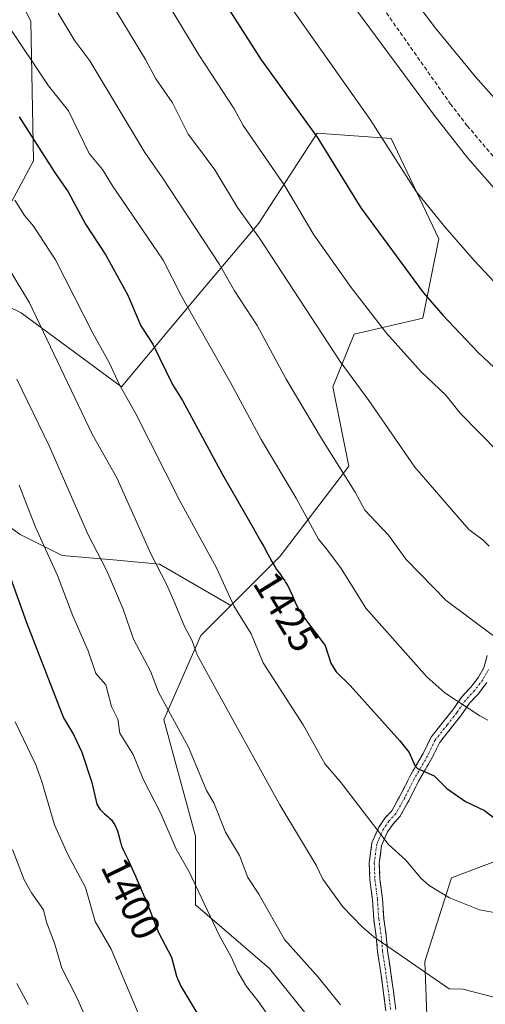
# Model space of a CAD drawing. Units: metres. Extents: x 658030 to 661483, y 4755700 to 4758092.
# Drawn here: x 658678 to 658795, y 4756633 to 4756879 of the extents above; entities that cross this region are included whole.
import ezdxf
from ezdxf.enums import TextEntityAlignment as Align

# ---------------------------------------------------------------- set-up
doc = ezdxf.new("R2010")
doc.units = ezdxf.units.M
doc.header["$MEASUREMENT"] = 0
doc.linetypes.add('TRAZO_Y_PUNTO', pattern=[1, 0.5, -0.25, 0, -0.25])
doc.linetypes.add('TRAZOSX2', pattern=[1.5, 1, -0.5])
for name, color, linetype, lineweight in [('Arbolado forestal CxS', 92, 'Continuous', 0), ('Camino', 19, 'TRAZOSX2', 0), ('Camino Cxs', 19, 'Continuous', 0), ('Camino eje', 19, 'TRAZO_Y_PUNTO', 0), ('Curva de nivel maestra', 36, 'Continuous', 30), ('Curva de nivel normal', 36, 'Continuous', 0), ('Pastizal CxS', 92, 'Continuous', 0), ('Rótulo de curva de nivel directora', 19, 'Continuous', 0), ('Senda', 19, 'TRAZOSX2', 0)]:
    doc.layers.add(name, color=color, linetype=linetype, lineweight=lineweight)
doc.styles.add('Arial', font='txt', dxfattribs={"height": 0.2})

# ---------------------------------------------------------------- blocks, each defined once
blk = doc.blocks.new('*U151')
at = {"layer": 'Pastizal CxS', "color": 92, "linetype": 'Continuous', "lineweight": 0}
for points in [[(658751.2347, 4756628.5133, 1407.5783), (658740.6519, 4756641.7425, 1407.2994), (658722.1315, 4756657.6175, 1404.4852), (658722.1319, 4756674.8155, 1407.5965), (658714.1949, 4756703.9195, 1409.4606), (658723.4555, 4756725.0859, 1416.2827), (658730.9273, 4756732.5575, 1419.8181), (658743.2993, 4756744.9293, 1425.9247), (658760.4973, 4756767.4185, 1435.717), (658756.5289, 4756787.2621, 1438.2854), (658761.8207, 4756800.4913, 1442.4797), (658779.0185, 4756804.4599, 1448.1731), (658782.9875, 4756824.3035, 1453.8621), (658771.0817, 4756849.4387, 1455.6422), (658752.5613, 4756850.7619, 1450.2775), (658738.0091, 4756828.2725, 1440.8784), (658723.4569, 4756811.0749, 1432.0343), (658703.6131, 4756787.2627, 1420.1959), (658678.4783, 4756805.7835, 1413.9926), (658658.3431, 4756815.5685, 1407.9555)], [(658675.4141, 4756832.3371, 1418.7865), (658681.5611, 4756843.8769, 1423.8509), (658680.9437, 4756878.7997, 1432.1405), (658667.7945, 4756903.9785, 1433.5261)], [(658798.1381, 4756668.8915, 1422.269), (658786.1963, 4756664.4119, 1420.5478), (658779.4791, 4756643.5031, 1415.1288), (658780.2257, 4756623.3401, 1410.5809)]]:
    blk.add_polyline3d(points, dxfattribs=at)
blk = doc.blocks.new('*U152')
at = {"layer": 'Pastizal CxS', "color": 92, "linetype": 'Continuous', "lineweight": 0}
blk.add_polyline3d([(658663.4, 4756760.92, 1399.06), (658678.22, 4756750.34, 1403.35), (658688.8, 4756745.05, 1406.83), (658701.5, 4756743.99, 1411.37), (658713.14, 4756742.93, 1415.44), (658730.93, 4756732.56, 1419.82), (658723.46, 4756725.09, 1416.28), (658714.19, 4756703.92, 1409.46), (658722.13, 4756674.82, 1407.6), (658722.13, 4756657.62, 1404.49), (658740.65, 4756641.74, 1407.3), (658751.23, 4756628.51, 1407.58), (658739.33, 4756615.28, 1402.05), (658720.81, 4756607.35, 1395.07), (658700.96, 4756584.86, 1385.32), (658696.99, 4756561.05, 1380.48), (658693.03, 4756538.56, 1375.45), (658682.44, 4756546.49, 1373.51), (658663.92, 4756570.31, 1370.76)], dxfattribs=at)
blk = doc.blocks.new('*U157')
at = {"layer": 'Arbolado forestal CxS', "color": 92, "linetype": 'Continuous', "lineweight": 0}
for points in [[(658667.7945, 4756903.9785, 1433.5261), (658680.9437, 4756878.7997, 1432.1405), (658681.5611, 4756843.8769, 1423.8509), (658675.4141, 4756832.3371, 1418.7865)], [(658658.3431, 4756815.5685, 1407.9555), (658678.4783, 4756805.7835, 1413.9926), (658703.6131, 4756787.2627, 1420.1959), (658723.4569, 4756811.0749, 1432.0343), (658738.0091, 4756828.2725, 1440.8784), (658752.5613, 4756850.7619, 1450.2775), (658771.0817, 4756849.4387, 1455.6422), (658782.9875, 4756824.3035, 1453.8621), (658779.0185, 4756804.4599, 1448.1731), (658761.8207, 4756800.4913, 1442.4797), (658756.5289, 4756787.2621, 1438.2854), (658760.4973, 4756767.4185, 1435.717), (658743.2993, 4756744.9293, 1425.9247), (658730.9273, 4756732.5575, 1419.8181), (658713.1443, 4756742.9323, 1415.4429), (658701.5025, 4756743.9907, 1411.3734), (658688.8025, 4756745.0489, 1406.8285), (658678.2191, 4756750.3407, 1403.3542), (658663.4025, 4756760.9239, 1399.0592)]]:
    blk.add_polyline3d(points, dxfattribs=at)
blk = doc.blocks.new('*U192')
at = {"layer": 'Curva de nivel normal', "color": 36, "linetype": 'Continuous', "lineweight": 0}
blk.add_polyline3d([(658712.65, 4756887.58, 1445), (658722.99, 4756870.38, 1445), (658731.82, 4756856.83, 1445), (658734.08, 4756852.65, 1445), (658744.46, 4756837.59, 1445), (658751.71, 4756825.36, 1445), (658761.09, 4756812.13, 1445), (658769.92, 4756800.75, 1445), (658778.62, 4756791.03, 1445), (658784.75, 4756785.18, 1445), (658788.38, 4756780.67, 1445), (658798.06, 4756770.85, 1445)], dxfattribs=at)
blk = doc.blocks.new('*U206')
at = {"layer": 'Curva de nivel normal', "color": 36, "linetype": 'Continuous', "lineweight": 0}
blk.add_polyline3d([(658687.77, 4756880.82, 1435), (658691.97, 4756873.91, 1435), (658695.67, 4756868.9, 1435), (658709.43, 4756845.9, 1435), (658713.9, 4756839.57, 1435), (658728.13, 4756817.88, 1435), (658731.85, 4756811.3, 1435), (658737.53, 4756802.64, 1435), (658744.85, 4756789.18, 1435), (658753.92, 4756773.91, 1435), (658762.09, 4756760.91, 1435), (658764.53, 4756756.4, 1435), (658770.44, 4756750.19, 1435), (658774.8, 4756744.1, 1435), (658784.85, 4756733.83, 1435), (658796.68, 4756724.94, 1435)], dxfattribs=at)
blk = doc.blocks.new('*U237')
at = {"layer": 'Curva de nivel maestra', "color": 36, "linetype": 'Continuous', "lineweight": 30}
blk.add_polyline3d([(658725.96, 4756888.86, 1450), (658738.57, 4756869.13, 1450), (658752.53, 4756849.74, 1450), (658763.48, 4756832.06, 1450), (658779.13, 4756810.89, 1450), (658784.02, 4756805.18, 1450), (658792.89, 4756795.91, 1450), (658802.18, 4756787.09, 1450)], dxfattribs=at)

msp = doc.modelspace()

# ---------------------------------------------------------------- linework, layer by layer
at = {"layer": 'Arbolado forestal CxS', "color": 92, "linetype": 'Continuous', "lineweight": 0}
for points in [[(658730.93, 4756732.56, 1419.82), (658743.3, 4756744.93, 1425.92), (658760.5, 4756767.42, 1435.72), (658756.53, 4756787.26, 1438.29), (658761.82, 4756800.49, 1442.48), (658779.02, 4756804.46, 1448.17), (658782.99, 4756824.3, 1453.86), (658771.08, 4756849.44, 1455.64), (658752.56, 4756850.76, 1450.28), (658738.01, 4756828.27, 1440.88), (658723.46, 4756811.07, 1432.03), (658703.61, 4756787.26, 1420.2), (658678.48, 4756805.78, 1413.99), (658658.34, 4756815.57, 1407.96), (658675.41, 4756832.34, 1418.79), (658681.56, 4756843.88, 1423.85), (658680.94, 4756878.8, 1432.14), (658667.79, 4756903.98, 1433.53)], [(658730.93, 4756732.56, 1419.82), (658713.14, 4756742.93, 1415.44), (658701.5, 4756743.99, 1411.37), (658688.8, 4756745.05, 1406.83), (658678.22, 4756750.34, 1403.35), (658663.4, 4756760.92, 1399.06)], [(658780.23, 4756623.34, 1410.58), (658779.48, 4756643.5, 1415.13), (658786.2, 4756664.41, 1420.55), (658798.14, 4756668.89, 1422.27)], [(658798.14, 4756668.89, 1422.27), (658786.2, 4756664.41, 1420.55), (658779.48, 4756643.5, 1415.13), (658780.23, 4756623.34, 1410.58)]]:
    msp.add_polyline3d(points, dxfattribs=at)
at = {"layer": 'Camino', "color": 19, "linetype": 'TRAZOSX2', "lineweight": 0}
for points in [[(658769.75, 4756631.1), (658769.12, 4756636.17), (658768.32, 4756641.71), (658767.68, 4756645.88), (658767.37, 4756649.69), (658766.73, 4756653.99), (658766.41, 4756658.92), (658765.77, 4756663.86), (658765.61, 4756668.15), (658766.28, 4756673.19), (658767.99, 4756677.11), (658769.53, 4756679.35), (658771.24, 4756681.21), (658773.38, 4756685.03), (658775.76, 4756689.8), (658779.09, 4756695.5), (658781.04, 4756699.55), (658784.14, 4756703.47), (658786.5, 4756706.46), (658788.75, 4756709.68), (658790.99, 4756712.08), (658792.96, 4756714.66), (658794.28, 4756716.99), (658795.15, 4756720.04)], [(658795.05, 4756713.28), (658792.9, 4756710.46), (658790.7, 4756708.1), (658788.5, 4756704.97), (658786.1, 4756701.92), (658783.17, 4756698.22), (658781.3, 4756694.33), (658777.96, 4756688.61), (658775.59, 4756683.86), (658773.28, 4756679.73), (658771.49, 4756677.78), (658770.18, 4756675.89), (658768.71, 4756672.51), (658768.11, 4756668.03), (658768.27, 4756664.07), (658768.9, 4756659.16), (658769.22, 4756654.25), (658769.85, 4756649.98), (658770.17, 4756646.17), (658770.8, 4756642.08), (658771.59, 4756636.5), (658772.23, 4756631.42)]]:
    msp.add_lwpolyline(points, dxfattribs=at)
at = {"layer": 'Camino Cxs', "color": 19, "linetype": 'Continuous', "lineweight": 0}
for points in [[(658769.75, 4756631.1, 1411.25), (658769.43, 4756633.64, 1411.79), (658769.12, 4756636.17, 1412.34), (658768.72, 4756638.94, 1412.91), (658768.32, 4756641.71, 1413.49), (658767.68, 4756645.88, 1414.29), (658767.37, 4756649.69, 1415.01), (658766.73, 4756653.99, 1415.84), (658766.41, 4756658.92, 1416.71), (658765.77, 4756663.86, 1417.46), (658765.61, 4756668.15, 1418.14), (658765.94, 4756670.67, 1418.64), (658766.28, 4756673.19, 1419.14), (658767.99, 4756677.11, 1420.13), (658769.53, 4756679.35, 1420.85), (658771.24, 4756681.21, 1421.74), (658773.38, 4756685.03, 1422.73), (658774.57, 4756687.41, 1423.15), (658775.76, 4756689.8, 1423.73), (658777.43, 4756692.65, 1424.65), (658779.09, 4756695.5, 1425.44), (658781.04, 4756699.55, 1426.54), (658784.14, 4756703.47, 1428.06), (658786.5, 4756706.46, 1429.03), (658788.75, 4756709.68, 1430.24), (658790.99, 4756712.08, 1431.29), (658792.96, 4756714.66, 1432.33), (658794.28, 4756716.99, 1433.07), (658795.15, 4756720.04, 1433.8)], [(658795.05, 4756713.28, 1432.43), (658792.9, 4756710.46, 1431.18), (658790.7, 4756708.1, 1430.17), (658788.5, 4756704.97, 1429.13), (658786.1, 4756701.92, 1428.04), (658783.17, 4756698.22, 1426.65), (658781.3, 4756694.33, 1425.63), (658779.63, 4756691.47, 1424.8), (658777.96, 4756688.61, 1423.87), (658776.77, 4756686.23, 1423.23), (658775.59, 4756683.86, 1422.73), (658773.28, 4756679.73, 1421.64), (658771.49, 4756677.78, 1420.94), (658770.18, 4756675.89, 1420.42), (658768.71, 4756672.51, 1419.58), (658768.11, 4756668.03, 1418.64), (658768.27, 4756664.07, 1417.94), (658768.9, 4756659.16, 1417.18), (658769.22, 4756654.25, 1416.27), (658769.85, 4756649.98, 1415.45), (658770.17, 4756646.17, 1414.67), (658770.8, 4756642.08, 1413.86), (658771.2, 4756639.29, 1413.27), (658771.59, 4756636.5, 1412.66), (658771.91, 4756633.96, 1412.09), (658772.23, 4756631.42, 1411.57)]]:
    msp.add_polyline3d(points, dxfattribs=at)
at = {"layer": 'Camino eje', "color": 19, "linetype": 'TRAZO_Y_PUNTO', "lineweight": 0}
msp.add_lwpolyline([(658795.44, 4756716.51), (658794.01, 4756713.97), (658791.94, 4756711.27), (658789.72, 4756708.89), (658787.5, 4756705.71), (658785.12, 4756702.7), (658782.1, 4756698.89), (658780.2, 4756694.92), (658776.86, 4756689.2), (658774.48, 4756684.44), (658772.26, 4756680.47), (658770.51, 4756678.57), (658769.08, 4756676.5), (658767.5, 4756672.85), (658766.86, 4756668.09), (658767.02, 4756663.96), (658767.66, 4756659.04), (658767.97, 4756654.12), (658768.61, 4756649.83), (658768.93, 4756646.02), (658769.56, 4756641.9), (658770.35, 4756636.34), (658770.99, 4756631.26)], dxfattribs=at)
at = {"layer": 'Curva de nivel maestra', "color": 36, "linetype": 'Continuous', "lineweight": 30}
for points in [[(658678.02, 4756854.86, 1425), (658686.84, 4756840.97, 1425), (658690.27, 4756836.09, 1425), (658694.58, 4756828.03, 1425), (658699.66, 4756820.2, 1425), (658705.17, 4756810.26, 1425), (658708.45, 4756802.57, 1425), (658711.49, 4756797.93, 1425), (658716.41, 4756787.84, 1425), (658718.91, 4756783.9, 1425), (658728.89, 4756765.37, 1425), (658736.52, 4756751.96, 1425), (658737.03, 4756751.07, 1425), (658738.49, 4756748.59, 1425), (658739.2, 4756747.34, 1425), (658740.14, 4756745.6, 1425), (658741.21, 4756743.56, 1425), (658741.71, 4756742.7, 1425), (658741.95, 4756742.31, 1425), (658742.43, 4756741.6, 1425), (658743.38, 4756740.31, 1425), (658743.84, 4756739.67, 1425), (658744.45, 4756738.74, 1425), (658744.75, 4756738.25, 1425), (658745.19, 4756737.48, 1425), (658745.8, 4756736.25, 1425), (658746.36, 4756734.96, 1425), (658747.15, 4756733.15, 1425), (658747.62, 4756732.21, 1425), (658748.16, 4756731.24, 1425), (658748.46, 4756730.75, 1425), (658749.12, 4756729.73, 1425), (658754.61, 4756722.54, 1425), (658756.01, 4756718.12, 1425), (658757.31, 4756715.99, 1425), (658760.87, 4756712.57, 1425), (658773.28, 4756698.68, 1425), (658775.57, 4756695.75, 1425), (658777.04, 4756692.52, 1425), (658777.7, 4756691.75, 1425), (658781.88, 4756689.91, 1425), (658785.05, 4756686.72, 1425), (658789.71, 4756683.47, 1425), (658794.42, 4756681.25, 1425), (658796.97, 4756679.36, 1425)], [(658673.4, 4756746.23, 1400), (658679.84, 4756728.33, 1400), (658689.1, 4756704.42, 1400), (658691.61, 4756700.31, 1400), (658693.69, 4756695.84, 1400), (658696.16, 4756688.24, 1400), (658697.44, 4756682.82, 1400), (658698.17, 4756681.58, 1400), (658699.33, 4756680.45, 1400), (658700.2, 4756679.71, 1400), (658700.62, 4756679.35, 1400), (658701.08, 4756678.88, 1400), (658701.28, 4756678.65, 1400), (658701.55, 4756678.29, 1400), (658701.92, 4756677.69, 1400), (658702.22, 4756677.06, 1400), (658702.37, 4756676.72, 1400), (658702.57, 4756676.17, 1400), (658702.85, 4756675.28, 1400), (658703.32, 4756673.35, 1400), (658703.53, 4756672.67, 1400), (658703.65, 4756672.32, 1400), (658703.79, 4756671.97, 1400), (658704.13, 4756671.21, 1400), (658705.16, 4756669.09, 1400), (658705.9, 4756667.53, 1400), (658707.13, 4756664.81, 1400), (658707.81, 4756663.27, 1400), (658708.82, 4756660.9, 1400), (658709.77, 4756658.61, 1400), (658710.19, 4756657.56, 1400), (658712.84, 4756650.72, 1400), (658716.11, 4756644.54, 1400), (658717.41, 4756639.82, 1400), (658718.45, 4756637.27, 1400), (658728.74, 4756620.18, 1400)]]:
    msp.add_polyline3d(points, dxfattribs=at)
at = {"layer": 'Curva de nivel normal', "color": 36, "linetype": 'Continuous', "lineweight": 0}
for points in [[(658987.85, 4756882.76, 1465), (658975.22, 4756871.67, 1465), (658969.32, 4756867.46, 1465), (658960.08, 4756861.85, 1465), (658949.87, 4756854.71, 1465), (658934.34, 4756845.64, 1465), (658930.21, 4756843.83, 1465), (658923.75, 4756842.09, 1465), (658899.81, 4756832.89, 1465), (658895.89, 4756830.47, 1465), (658883.91, 4756828.15, 1465), (658872.11, 4756824.05, 1465), (658860.81, 4756822.28, 1465), (658855.57, 4756821.38, 1465), (658853.17, 4756821.36, 1465), (658841.09, 4756826.09, 1465), (658826.74, 4756832.93, 1465), (658820.92, 4756836.48, 1465), (658817.71, 4756838.82, 1465), (658809.55, 4756846.07, 1465), (658803.75, 4756851.83, 1465), (658792.19, 4756864.89, 1465), (658782.17, 4756877.04, 1465), (658761.69, 4756904.27, 1465)], [(658798.17, 4756812.1, 1455), (658791.84, 4756818.87, 1455), (658784.49, 4756827.35, 1455), (658777.38, 4756836.17, 1455), (658765.86, 4756854.17, 1455), (658733.23, 4756900.5, 1455)], [(658795.31, 4756703.87, 1430), (658793.27, 4756704.91, 1430), (658784.5, 4756710.68, 1430), (658780, 4756714.73, 1430), (658764.73, 4756731.85, 1430), (658758.58, 4756741.78, 1430), (658754.87, 4756746.72, 1430), (658752.93, 4756749.13, 1430), (658747.32, 4756759.41, 1430), (658738.54, 4756774.14, 1430), (658730.95, 4756788.21, 1430), (658718.64, 4756809.95, 1430), (658714.06, 4756818.96, 1430), (658701.35, 4756837.61, 1430), (658698.88, 4756841.7, 1430), (658695.52, 4756845.71, 1430), (658690.38, 4756856.32, 1430), (658685.36, 4756862.63, 1430), (658665.2, 4756892.67, 1430)], [(658758.41, 4756887.09, 1460), (658781.88, 4756855.3, 1460), (658790.26, 4756844.48, 1460), (658799.18, 4756834.37, 1460)], [(658701.12, 4756883.22, 1440), (658709.62, 4756869.18, 1440), (658712.19, 4756864.34, 1440), (658716.39, 4756858.34, 1440), (658720.27, 4756850.51, 1440), (658722.64, 4756847.43, 1440), (658726.98, 4756841.57, 1440), (658732.61, 4756832.17, 1440), (658738.18, 4756824.49, 1440), (658758.31, 4756793.63, 1440), (658765.46, 4756783.88, 1440), (658777.04, 4756767.18, 1440), (658790.49, 4756751.61, 1440), (658794.1, 4756748.93, 1440), (658795.63, 4756747.37, 1440)], [(658676.88, 4756834, 1420), (658679.35, 4756830.18, 1420), (658681.56, 4756827.52, 1420), (658687.12, 4756819.03, 1420), (658696.47, 4756800.67, 1420), (658700.51, 4756793.38, 1420), (658703.1, 4756787.76, 1420), (658707.23, 4756780.51, 1420), (658718.17, 4756758.75, 1420), (658727.38, 4756741.99, 1420), (658731.7, 4756732.47, 1420), (658736.08, 4756725.47, 1420), (658739.05, 4756718.2, 1420), (658749.07, 4756702.7, 1420), (658754.54, 4756692.86, 1420), (658758.32, 4756688.47, 1420), (658770.39, 4756672.75, 1420), (658774.69, 4756668.88, 1420), (658778.61, 4756664.2, 1420), (658780.57, 4756662.47, 1420), (658785.7, 4756659.38, 1420), (658793.23, 4756656.38, 1420), (658798.72, 4756655.36, 1420)], [(658669.22, 4756827, 1415), (658680.63, 4756808.28, 1415), (658696.29, 4756775.44, 1415), (658702.43, 4756764.49, 1415), (658711.01, 4756745.36, 1415), (658714.93, 4756737.77, 1415), (658716.95, 4756733.16, 1415), (658719.41, 4756727.27, 1415), (658721.28, 4756723.72, 1415), (658722.56, 4756720.24, 1415), (658727.29, 4756711.51, 1415), (658743.24, 4756682.68, 1415), (658752.36, 4756667.58, 1415), (658753.95, 4756664.03, 1415), (658759.02, 4756657.11, 1415), (658763.87, 4756652.1, 1415), (658766.72, 4756649.65, 1415), (658785.56, 4756636.63, 1415), (658789.05, 4756636.52, 1415), (658800.36, 4756633.65, 1415)], [(658677.39, 4756789.23, 1410), (658685.5, 4756772.5, 1410), (658695.3, 4756750.28, 1410), (658699.98, 4756741.26, 1410), (658704.01, 4756731.68, 1410), (658706.65, 4756724.17, 1410), (658710.83, 4756716.16, 1410), (658712.86, 4756710.88, 1410), (658720.38, 4756697.14, 1410), (658724.9, 4756686.27, 1410), (658726.71, 4756683.13, 1410), (658729.66, 4756675.86, 1410), (658733.11, 4756669.95, 1410), (658735.19, 4756664.51, 1410), (658737.97, 4756660.32, 1410), (658744.41, 4756648.96, 1410), (658752.93, 4756639.43, 1410), (658758.37, 4756632.59, 1410)], [(658747.16, 4756619.73, 1405), (658738.06, 4756633.2, 1405), (658734.87, 4756637.22, 1405), (658732.68, 4756640.89, 1405), (658731.03, 4756644.64, 1405), (658728.11, 4756649.89, 1405), (658720.42, 4756666.06, 1405), (658717.26, 4756671.57, 1405), (658713.47, 4756680.5, 1405), (658709.01, 4756689.06, 1405), (658706.52, 4756695.29, 1405), (658703.21, 4756700.59, 1405), (658702.71, 4756704.08, 1405), (658701.1, 4756707.3, 1405), (658699.67, 4756712.71, 1405), (658697.19, 4756715.58, 1405), (658695.31, 4756721.24, 1405), (658691.46, 4756729.93, 1405), (658687.6, 4756740.03, 1405), (658682.13, 4756752.12, 1405), (658678.01, 4756762.71, 1405)], [(658708.73, 4756628.37, 1395), (658701.05, 4756646.53, 1395), (658697.01, 4756653.44, 1395), (658694.61, 4756662.02, 1395), (658690.14, 4756670.21, 1395), (658686.85, 4756677.69, 1395), (658683.69, 4756688.49, 1395), (658682.14, 4756692.66, 1395), (658676.98, 4756703.42, 1395)], [(658676.36, 4756671.52, 1390), (658679.28, 4756663.94, 1390), (658681.08, 4756660.63, 1390), (658684.12, 4756656.42, 1390), (658684.81, 4756653.32, 1390), (658686.83, 4756648.03, 1390), (658688.64, 4756641.79, 1390), (658692.46, 4756634.48, 1390), (658697.1, 4756623.83, 1390)], [(658677.45, 4756637.93, 1385), (658680.23, 4756632.67, 1385)]]:
    msp.add_polyline3d(points, dxfattribs=at)
at = {"layer": 'Pastizal CxS', "color": 92, "linetype": 'Continuous', "lineweight": 0}
for points in [[(658730.93, 4756732.56, 1419.82), (658743.3, 4756744.93, 1425.92), (658760.5, 4756767.42, 1435.72), (658756.53, 4756787.26, 1438.29), (658761.82, 4756800.49, 1442.48), (658779.02, 4756804.46, 1448.17), (658782.99, 4756824.3, 1453.86), (658771.08, 4756849.44, 1455.64), (658752.56, 4756850.76, 1450.28), (658738.01, 4756828.27, 1440.88), (658723.46, 4756811.07, 1432.03), (658703.61, 4756787.26, 1420.2), (658678.48, 4756805.78, 1413.99), (658658.34, 4756815.57, 1407.96), (658675.41, 4756832.34, 1418.79), (658681.56, 4756843.88, 1423.85), (658680.94, 4756878.8, 1432.14), (658667.79, 4756903.98, 1433.53)], [(658730.93, 4756732.56, 1419.82), (658713.14, 4756742.93, 1415.44), (658701.5, 4756743.99, 1411.37), (658688.8, 4756745.05, 1406.83), (658678.22, 4756750.34, 1403.35), (658663.4, 4756760.92, 1399.06)], [(658663.92, 4756570.31, 1370.76), (658682.44, 4756546.49, 1373.51), (658693.03, 4756538.56, 1375.45), (658696.99, 4756561.05, 1380.48), (658700.96, 4756584.86, 1385.32), (658720.81, 4756607.35, 1395.07), (658739.33, 4756615.28, 1402.05), (658751.23, 4756628.51, 1407.58), (658740.65, 4756641.74, 1407.3), (658722.13, 4756657.62, 1404.49), (658722.13, 4756674.82, 1407.6), (658714.19, 4756703.92, 1409.46), (658723.46, 4756725.09, 1416.28), (658730.93, 4756732.56, 1419.82)], [(658663.92, 4756570.31, 1370.76), (658682.44, 4756546.49, 1373.51), (658693.03, 4756538.56, 1375.45), (658696.99, 4756561.05, 1380.48), (658700.96, 4756584.86, 1385.32), (658720.81, 4756607.35, 1395.07), (658739.33, 4756615.28, 1402.05), (658751.23, 4756628.51, 1407.58), (658740.65, 4756641.74, 1407.3), (658722.13, 4756657.62, 1404.49), (658722.13, 4756674.82, 1407.6), (658714.19, 4756703.92, 1409.46), (658723.46, 4756725.09, 1416.28), (658730.93, 4756732.56, 1419.82)], [(658798.14, 4756668.89, 1422.27), (658786.2, 4756664.41, 1420.55), (658779.48, 4756643.5, 1415.13), (658780.23, 4756623.34, 1410.58)]]:
    msp.add_polyline3d(points, dxfattribs=at)
at = {"layer": 'Senda', "color": 19, "linetype": 'TRAZOSX2', "lineweight": 0}
msp.add_lwpolyline([(658756.11, 4756900.48), (658785.88, 4756858.13), (658790.12, 4756852.64), (658799.54, 4756841.52), (658803.66, 4756836.44), (658807.58, 4756832.42), (658811.39, 4756829.03), (658815.94, 4756824.8), (658822.19, 4756820.57), (658829.38, 4756816.55), (658835.94, 4756812.95), (658843.56, 4756810.09), (658848.22, 4756808.82), (658851.4, 4756808.5), (658854.35, 4756808.78)], dxfattribs=at)

# ---------------------------------------------------------------- block references
at = {"layer": 'Arbolado forestal CxS', "color": 92, "linetype": 'Continuous', "lineweight": 0}
msp.add_blockref('*U157', (0, 0), dxfattribs=at)
at = {"layer": 'Curva de nivel maestra', "color": 36, "linetype": 'Continuous', "lineweight": 30}
msp.add_blockref('*U237', (0, 0), dxfattribs=at)
at = {"layer": 'Curva de nivel normal', "color": 36, "linetype": 'Continuous', "lineweight": 0}
for name in ['*U206', '*U192']:
    msp.add_blockref(name, (0, 0), dxfattribs=at)
at = {"layer": 'Pastizal CxS', "color": 92, "linetype": 'Continuous', "lineweight": 0}
for name in ['*U151', '*U152']:
    msp.add_blockref(name, (0, 0), dxfattribs=at)

# ---------------------------------------------------------------- texts
at = {"layer": 'Rótulo de curva de nivel directora', "color": 19, "linetype": 'Continuous', "lineweight": 0, "style": 'Arial'}
for s, rotation, p in [('1425', -58.3925, (658744.77, 4756731)), ('1400', -64.0872, (658706.03, 4756659.21))]:
    msp.add_text(s, height=7, rotation=rotation, dxfattribs=at).set_placement(p, align=Align.MIDDLE_CENTER)

doc.saveas('drawing.dxf')
